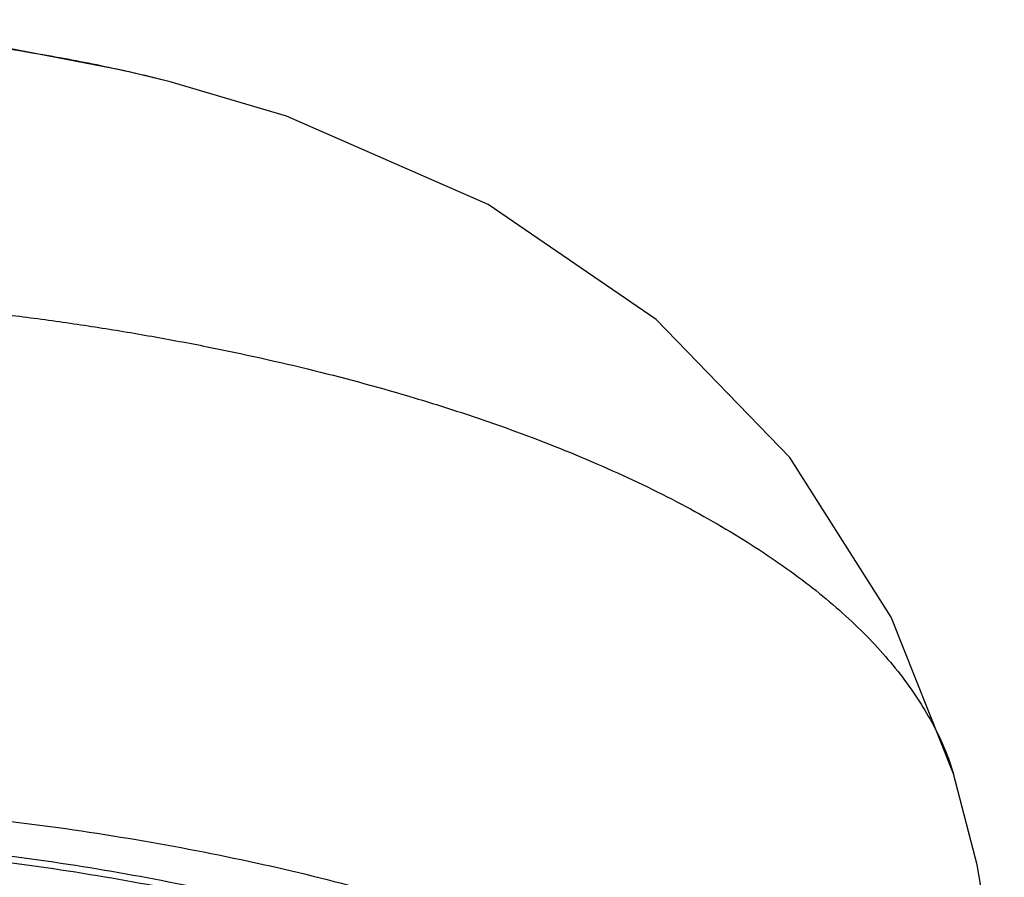
# Model space of a CAD drawing. Units: inches. Extents: x -2 to 23.9, y 5.9 to 12.6.
# Drawn here: x 23.2 to 23.9, y 12 to 12.6 of the extents above; entities that cross this region are included whole.
import ezdxf

# ---------------------------------------------------------------- set-up
doc = ezdxf.new("R2010")
doc.units = ezdxf.units.IN
doc.header["$LTSCALE"] = 1.21
doc.header["$MEASUREMENT"] = 0
doc.layers.get('0').update_dxf_attribs({"linetype": 'CONTINUOUS'})

msp = doc.modelspace()

# ---------------------------------------------------------------- linework, layer by layer
at = {"color": 7, "linetype": 'Continuous'}
for p, q in [((23.26097, 12.59248), (23.26005, 12.59272)), ((23.82299, 12.0962), (23.82299, 12.09618))]:
    msp.add_line(p, q, dxfattribs=at)
for points in [[(23.26005, 12.59272), (23.22717, 12.60059), (23.14535, 12.61643), (23.05519, 12.62815), (22.95637, 12.63511), (22.86526, 12.63702)], [(23.82303, 12.09621), (23.77834, 12.20852), (23.70546, 12.32308), (23.60973, 12.42199), (23.48918, 12.50452), (23.34446, 12.56781), (23.26097, 12.59248)], [(23.85943, 11.88333), (23.85403, 11.94897), (23.83997, 12.03096), (23.82299, 12.09618)]]:
    msp.add_lwpolyline(points, dxfattribs=at)
at = {"color": 9, "linetype": 'Continuous'}
for points, knots in [([(23.26005, 12.59272), (23.24483, 12.59657), (23.21379, 12.60371), (23.14987, 12.6158), (23.06735, 12.62677), (22.96672, 12.63391), (22.89906, 12.63505), (22.86526, 12.6348)], [0, 0, 0, 0, 0.118371, 0.239978, 0.490187, 0.745269, 1, 1, 1, 1]), ([(22.86526, 12.44228), (22.87982, 12.44235), (22.90164, 12.44223), (22.93073, 12.44155), (22.95973, 12.44053), (22.99584, 12.4387), (23.03896, 12.43587), (23.08172, 12.43234), (23.12404, 12.42798), (23.16584, 12.4228), (23.20702, 12.41686), (23.2475, 12.41017), (23.29995, 12.40034), (23.36321, 12.38631), (23.42444, 12.36969), (23.47117, 12.35502), (23.51502, 12.33992), (23.56651, 12.31966), (23.62351, 12.29268), (23.67438, 12.26379), (23.71214, 12.2377), (23.73874, 12.21593), (23.75646, 12.1996), (23.77234, 12.18292), (23.78635, 12.16594), (23.79846, 12.14876), (23.80867, 12.13146), (23.81694, 12.11402), (23.82121, 12.10213), (23.82299, 12.09619)], [0, 0, 0, 0, 0.04096, 0.061421, 0.081859, 0.122623, 0.163172, 0.203438, 0.243367, 0.28289, 0.321938, 0.360444, 0.398341, 0.47208, 0.542735, 0.57678, 0.609904, 0.673214, 0.732384, 0.787216, 0.837684, 0.861308, 0.883882, 0.905456, 0.926081, 0.945763, 0.964541, 0.982556, 1, 1, 1, 1])]:
    msp.add_open_spline(points, degree=3, knots=knots, dxfattribs=at)
at = {"color": 7, "linetype": 'Continuous'}
for points, knots in [([(22.86526, 12.07923), (22.89696, 12.07923), (22.96011, 12.07796), (23.05404, 12.07227), (23.14617, 12.0629), (23.2356, 12.04991), (23.32148, 12.03337), (23.40298, 12.01349), (23.47937, 11.9905), (23.54988, 11.96459), (23.6042, 11.94026), (23.64404, 11.91943), (23.67147, 11.90354), (23.69698, 11.88713), (23.7205, 11.87024), (23.74197, 11.85288), (23.76714, 11.82978), (23.78883, 11.80535), (23.80626, 11.7797), (23.81676, 11.76067), (23.82498, 11.74143), (23.83089, 11.72203), (23.83446, 11.70252), (23.83526, 11.68944), (23.83526, 11.68295)], [0, 0, 0, 0, 0.084853, 0.169029, 0.251858, 0.332681, 0.410867, 0.485868, 0.55717, 0.624294, 0.686841, 0.716333, 0.744611, 0.771664, 0.797492, 0.822102, 0.845517, 0.888929, 0.909124, 0.928446, 0.947028, 0.965026, 0.982618, 1, 1, 1, 1]), ([(23.77676, 11.68294), (23.77676, 11.68905), (23.77601, 11.70133), (23.77269, 11.71967), (23.76715, 11.7379), (23.75665, 11.76249), (23.74181, 11.78626), (23.72345, 11.80887), (23.70728, 11.82593), (23.6891, 11.84263), (23.66894, 11.85894), (23.64686, 11.87483), (23.61419, 11.89585), (23.56871, 11.92068), (23.5086, 11.94758), (23.44235, 11.97196), (23.37058, 11.99358), (23.29398, 12.01224), (23.21328, 12.02776), (23.12924, 12.03999), (23.04265, 12.04882), (22.95438, 12.05414), (22.89504, 12.05533), (22.86526, 12.05533)], [0, 0, 0, 0, 0.017382, 0.03497, 0.052964, 0.071543, 0.111027, 0.132221, 0.154492, 0.177903, 0.202503, 0.228321, 0.255368, 0.313136, 0.375705, 0.442816, 0.514102, 0.589112, 0.667317, 0.748133, 0.830964, 0.915179, 1, 1, 1, 1]), ([(22.86526, 12.05076), (22.89503, 12.05076), (22.95438, 12.04957), (23.04265, 12.04425), (23.12924, 12.03543), (23.21327, 12.0232), (23.29398, 12.00767), (23.37058, 11.98902), (23.44235, 11.96739), (23.5086, 11.94302), (23.56871, 11.91612), (23.61418, 11.89129), (23.64685, 11.87027), (23.66894, 11.85438), (23.6891, 11.83807), (23.70728, 11.82137), (23.72345, 11.80431), (23.74181, 11.78169), (23.75665, 11.75793), (23.76715, 11.73333), (23.77269, 11.7151), (23.77601, 11.69677), (23.77676, 11.68448), (23.77676, 11.67838)], [0, 0, 0, 0, 0.08482, 0.169033, 0.251862, 0.332678, 0.410883, 0.485893, 0.557179, 0.62429, 0.686861, 0.744629, 0.771677, 0.797495, 0.822096, 0.845507, 0.867778, 0.888973, 0.928457, 0.947036, 0.96503, 0.982618, 1, 1, 1, 1])]:
    msp.add_open_spline(points, degree=3, knots=knots, dxfattribs=at)

doc.saveas('drawing.dxf')
